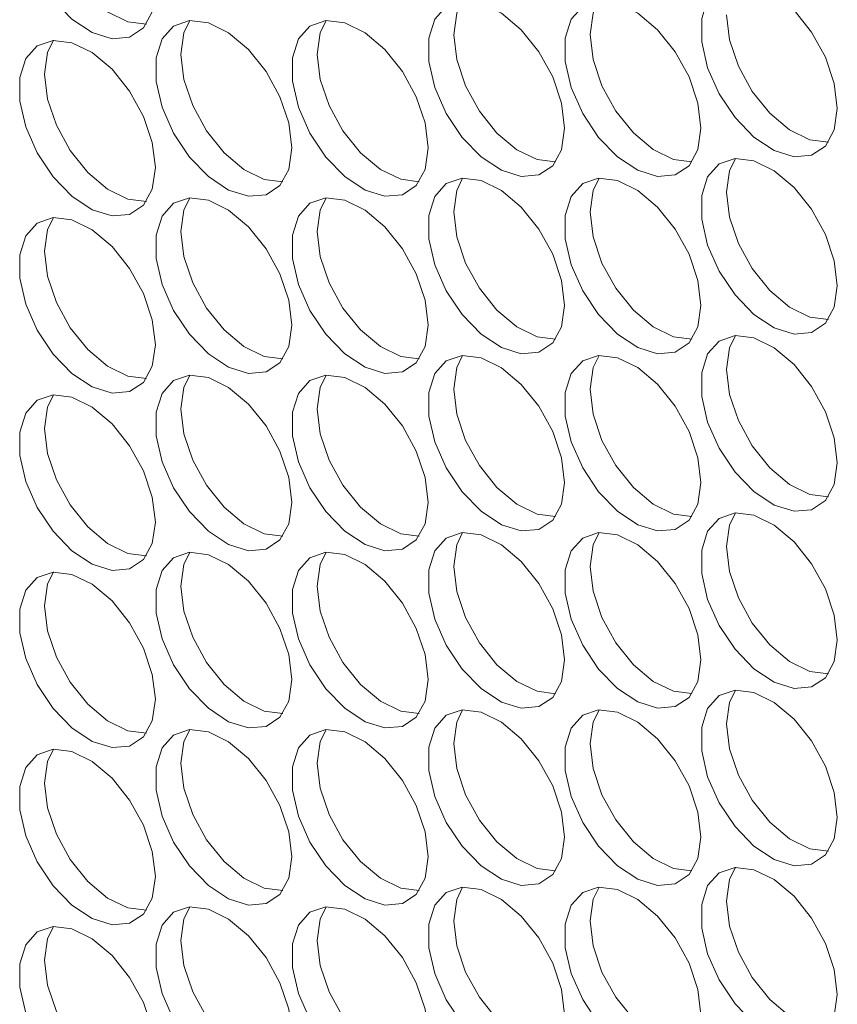
# Model space of a CAD drawing. Units: millimetres. Extents: x 88 to 3492, y 62 to 2418.
# Drawn here: x 2760 to 2794, y 1583 to 1624 of the extents above; entities that cross this region are included whole.
import ezdxf

# ---------------------------------------------------------------- set-up
doc = ezdxf.new("R2010")
doc.units = ezdxf.units.MM
doc.header["$LTSCALE"] = 12

msp = doc.modelspace()

# ---------------------------------------------------------------- linework, layer by layer
at = {"color": 7, "linetype": 'Continuous', "lineweight": 15, "flags": 128}
for points in [[(2765.773, 1624.83), (2765.647, 1625.866), (2765.281, 1626.954), (2764.708, 1627.999), (2763.978, 1628.907), (2763.156, 1629.598), (2762.315, 1630.011), (2761.53, 1630.108), (2760.871, 1629.882), (2760.396, 1629.351), (2760.147, 1628.565), (2760.147, 1627.591), (2760.396, 1626.517), (2760.871, 1625.439), (2761.53, 1624.451), (2762.315, 1623.642), (2763.156, 1623.084), (2763.978, 1622.826), (2764.708, 1622.892), (2765.281, 1623.274), (2765.647, 1623.94), (2765.773, 1624.83)], [(2765.403, 1623.429), (2764.634, 1623.528), (2763.793, 1623.941), (2762.972, 1624.632), (2762.241, 1625.54), (2761.668, 1626.585), (2761.302, 1627.673), (2761.176, 1628.708)], [(2794.057, 1619.934), (2793.931, 1620.969), (2793.565, 1622.057), (2792.992, 1623.102), (2792.262, 1624.01), (2791.44, 1624.702), (2790.599, 1625.114), (2789.814, 1625.212), (2789.155, 1624.985), (2788.68, 1624.455), (2788.432, 1623.668), (2788.432, 1622.694), (2788.68, 1621.621), (2789.155, 1620.542), (2789.814, 1619.554), (2790.599, 1618.746), (2791.44, 1618.188), (2792.262, 1617.93), (2792.992, 1617.995), (2793.565, 1618.378), (2793.931, 1619.044), (2794.057, 1619.934)], [(2782.743, 1619.116), (2782.618, 1620.151), (2782.252, 1621.24), (2781.678, 1622.285), (2780.948, 1623.193), (2780.126, 1623.884), (2779.285, 1624.297), (2778.501, 1624.394), (2777.841, 1624.168), (2777.366, 1623.637), (2777.118, 1622.85), (2777.118, 1621.877), (2777.366, 1620.803), (2777.841, 1619.724), (2778.501, 1618.737), (2779.285, 1617.928), (2780.126, 1617.37), (2780.948, 1617.112), (2781.678, 1617.177), (2782.252, 1617.56), (2782.618, 1618.226), (2782.743, 1619.116)], [(2778.147, 1622.994), (2778.273, 1623.884), (2778.517, 1624.395)], [(2788.4, 1619.117), (2788.274, 1620.152), (2787.909, 1621.24), (2787.335, 1622.285), (2786.605, 1623.193), (2785.783, 1623.885), (2784.942, 1624.297), (2784.157, 1624.395), (2783.498, 1624.168), (2783.023, 1623.638), (2782.775, 1622.851), (2782.775, 1621.877), (2783.023, 1620.804), (2783.498, 1619.725), (2784.157, 1618.737), (2784.942, 1617.929), (2785.783, 1617.371), (2786.605, 1617.113), (2787.335, 1617.178), (2787.909, 1617.561), (2788.274, 1618.227), (2788.4, 1619.117)], [(2783.804, 1622.995), (2783.929, 1623.885), (2784.174, 1624.396)], [(2793.687, 1618.533), (2792.919, 1618.631), (2792.078, 1619.044), (2791.256, 1619.735), (2790.526, 1620.643), (2789.952, 1621.688), (2789.586, 1622.777), (2789.461, 1623.812)], [(2771.429, 1618.299), (2771.304, 1619.334), (2770.938, 1620.422), (2770.365, 1621.467), (2769.634, 1622.375), (2768.812, 1623.066), (2767.972, 1623.479), (2767.187, 1623.576), (2766.528, 1623.35), (2766.053, 1622.82), (2765.804, 1622.033), (2765.804, 1621.059), (2766.053, 1619.985), (2766.528, 1618.907), (2767.187, 1617.919), (2767.972, 1617.11), (2768.812, 1616.552), (2769.634, 1616.295), (2770.365, 1616.36), (2770.938, 1616.742), (2771.304, 1617.408), (2771.429, 1618.299)], [(2766.833, 1622.177), (2766.959, 1623.067), (2767.203, 1623.578)], [(2777.086, 1618.299), (2776.961, 1619.334), (2776.595, 1620.423), (2776.021, 1621.468), (2775.291, 1622.376), (2774.469, 1623.067), (2773.629, 1623.48), (2772.844, 1623.577), (2772.185, 1623.35), (2771.71, 1622.82), (2771.461, 1622.033), (2771.461, 1621.06), (2771.71, 1619.986), (2772.185, 1618.907), (2772.844, 1617.92), (2773.629, 1617.111), (2774.469, 1616.553), (2775.291, 1616.295), (2776.021, 1616.36), (2776.595, 1616.743), (2776.961, 1617.409), (2777.086, 1618.299)], [(2772.49, 1622.177), (2772.616, 1623.067), (2772.86, 1623.578)], [(2782.373, 1617.715), (2781.605, 1617.814), (2780.764, 1618.226), (2779.942, 1618.917), (2779.212, 1619.826), (2778.638, 1620.871), (2778.273, 1621.959), (2778.147, 1622.994)], [(2788.03, 1617.716), (2787.262, 1617.814), (2786.421, 1618.227), (2785.599, 1618.918), (2784.869, 1619.826), (2784.295, 1620.871), (2783.929, 1621.959), (2783.804, 1622.995)], [(2765.773, 1617.482), (2765.647, 1618.517), (2765.281, 1619.605), (2764.708, 1620.65), (2763.978, 1621.558), (2763.156, 1622.249), (2762.315, 1622.662), (2761.53, 1622.759), (2760.871, 1622.533), (2760.396, 1622.003), (2760.147, 1621.216), (2760.147, 1620.242), (2760.396, 1619.168), (2760.871, 1618.09), (2761.53, 1617.102), (2762.315, 1616.293), (2763.156, 1615.735), (2763.978, 1615.477), (2764.708, 1615.543), (2765.281, 1615.925), (2765.647, 1616.591), (2765.773, 1617.482)], [(2761.176, 1621.359), (2761.302, 1622.25), (2761.546, 1622.761)], [(2771.06, 1616.897), (2770.291, 1616.996), (2769.45, 1617.409), (2768.628, 1618.1), (2767.898, 1619.008), (2767.325, 1620.053), (2766.959, 1621.141), (2766.833, 1622.177)], [(2776.716, 1616.898), (2775.948, 1616.997), (2775.107, 1617.409), (2774.285, 1618.1), (2773.555, 1619.009), (2772.982, 1620.053), (2772.616, 1621.142), (2772.49, 1622.177)], [(2765.403, 1616.08), (2764.634, 1616.179), (2763.793, 1616.592), (2762.972, 1617.283), (2762.241, 1618.191), (2761.668, 1619.236), (2761.302, 1620.324), (2761.176, 1621.359)], [(2794.057, 1612.585), (2793.931, 1613.62), (2793.565, 1614.709), (2792.992, 1615.753), (2792.262, 1616.662), (2791.44, 1617.353), (2790.599, 1617.765), (2789.814, 1617.863), (2789.155, 1617.636), (2788.68, 1617.106), (2788.432, 1616.319), (2788.432, 1615.346), (2788.68, 1614.272), (2789.155, 1613.193), (2789.814, 1612.206), (2790.599, 1611.397), (2791.44, 1610.839), (2792.262, 1610.581), (2792.992, 1610.646), (2793.565, 1611.029), (2793.931, 1611.695), (2794.057, 1612.585)], [(2789.461, 1616.463), (2789.586, 1617.353), (2789.831, 1617.864)], [(2782.743, 1611.767), (2782.618, 1612.803), (2782.252, 1613.891), (2781.678, 1614.936), (2780.948, 1615.844), (2780.126, 1616.535), (2779.285, 1616.948), (2778.501, 1617.045), (2777.841, 1616.819), (2777.366, 1616.288), (2777.118, 1615.502), (2777.118, 1614.528), (2777.366, 1613.454), (2777.841, 1612.376), (2778.501, 1611.388), (2779.285, 1610.579), (2780.126, 1610.021), (2780.948, 1609.763), (2781.678, 1609.829), (2782.252, 1610.211), (2782.618, 1610.877), (2782.743, 1611.767)], [(2778.147, 1615.645), (2778.273, 1616.535), (2778.517, 1617.047)], [(2788.4, 1611.768), (2788.274, 1612.803), (2787.909, 1613.891), (2787.335, 1614.936), (2786.605, 1615.845), (2785.783, 1616.536), (2784.942, 1616.948), (2784.157, 1617.046), (2783.498, 1616.819), (2783.023, 1616.289), (2782.775, 1615.502), (2782.775, 1614.528), (2783.023, 1613.455), (2783.498, 1612.376), (2784.157, 1611.389), (2784.942, 1610.58), (2785.783, 1610.022), (2786.605, 1609.764), (2787.335, 1609.829), (2787.909, 1610.212), (2788.274, 1610.878), (2788.4, 1611.768)], [(2783.804, 1615.646), (2783.929, 1616.536), (2784.174, 1617.047)], [(2793.687, 1611.184), (2792.919, 1611.282), (2792.078, 1611.695), (2791.256, 1612.386), (2790.526, 1613.295), (2789.952, 1614.339), (2789.586, 1615.428), (2789.461, 1616.463)], [(2771.429, 1610.95), (2771.304, 1611.985), (2770.938, 1613.073), (2770.365, 1614.118), (2769.634, 1615.026), (2768.812, 1615.718), (2767.972, 1616.13), (2767.187, 1616.228), (2766.528, 1616.001), (2766.053, 1615.471), (2765.804, 1614.684), (2765.804, 1613.71), (2766.053, 1612.637), (2766.528, 1611.558), (2767.187, 1610.57), (2767.972, 1609.762), (2768.812, 1609.204), (2769.634, 1608.946), (2770.365, 1609.011), (2770.938, 1609.394), (2771.304, 1610.06), (2771.429, 1610.95)], [(2766.833, 1614.828), (2766.959, 1615.718), (2767.203, 1616.229)], [(2777.086, 1610.95), (2776.961, 1611.986), (2776.595, 1613.074), (2776.021, 1614.119), (2775.291, 1615.027), (2774.469, 1615.718), (2773.629, 1616.131), (2772.844, 1616.228), (2772.185, 1616.002), (2771.71, 1615.471), (2771.461, 1614.684), (2771.461, 1613.711), (2771.71, 1612.637), (2772.185, 1611.558), (2772.844, 1610.571), (2773.629, 1609.762), (2774.469, 1609.204), (2775.291, 1608.946), (2776.021, 1609.011), (2776.595, 1609.394), (2776.961, 1610.06), (2777.086, 1610.95)], [(2772.49, 1614.828), (2772.616, 1615.718), (2772.86, 1616.229)], [(2782.373, 1610.366), (2781.605, 1610.465), (2780.764, 1610.877), (2779.942, 1611.569), (2779.212, 1612.477), (2778.638, 1613.522), (2778.273, 1614.61), (2778.147, 1615.645)], [(2788.03, 1610.367), (2787.262, 1610.465), (2786.421, 1610.878), (2785.599, 1611.569), (2784.869, 1612.477), (2784.295, 1613.522), (2783.929, 1614.611), (2783.804, 1615.646)], [(2765.773, 1610.133), (2765.647, 1611.168), (2765.281, 1612.256), (2764.708, 1613.301), (2763.978, 1614.209), (2763.156, 1614.9), (2762.315, 1615.313), (2761.53, 1615.41), (2760.871, 1615.184), (2760.396, 1614.654), (2760.147, 1613.867), (2760.147, 1612.893), (2760.396, 1611.819), (2760.871, 1610.741), (2761.53, 1609.753), (2762.315, 1608.945), (2763.156, 1608.386), (2763.978, 1608.129), (2764.708, 1608.194), (2765.281, 1608.576), (2765.647, 1609.242), (2765.773, 1610.133)], [(2761.176, 1614.011), (2761.302, 1614.901), (2761.546, 1615.412)], [(2771.06, 1609.549), (2770.291, 1609.647), (2769.45, 1610.06), (2768.628, 1610.751), (2767.898, 1611.659), (2767.325, 1612.704), (2766.959, 1613.792), (2766.833, 1614.828)], [(2776.716, 1609.549), (2775.948, 1609.648), (2775.107, 1610.06), (2774.285, 1610.752), (2773.555, 1611.66), (2772.982, 1612.705), (2772.616, 1613.793), (2772.49, 1614.828)], [(2765.403, 1608.731), (2764.634, 1608.83), (2763.793, 1609.243), (2762.972, 1609.934), (2762.241, 1610.842), (2761.668, 1611.887), (2761.302, 1612.975), (2761.176, 1614.011)], [(2794.057, 1605.236), (2793.931, 1606.271), (2793.565, 1607.36), (2792.992, 1608.404), (2792.262, 1609.313), (2791.44, 1610.004), (2790.599, 1610.417), (2789.814, 1610.514), (2789.155, 1610.287), (2788.68, 1609.757), (2788.432, 1608.97), (2788.432, 1607.997), (2788.68, 1606.923), (2789.155, 1605.844), (2789.814, 1604.857), (2790.599, 1604.048), (2791.44, 1603.49), (2792.262, 1603.232), (2792.992, 1603.297), (2793.565, 1603.68), (2793.931, 1604.346), (2794.057, 1605.236)], [(2789.461, 1609.114), (2789.586, 1610.004), (2789.831, 1610.515)], [(2782.743, 1604.418), (2782.618, 1605.454), (2782.252, 1606.542), (2781.678, 1607.587), (2780.948, 1608.495), (2780.126, 1609.186), (2779.285, 1609.599), (2778.501, 1609.696), (2777.841, 1609.47), (2777.366, 1608.94), (2777.118, 1608.153), (2777.118, 1607.179), (2777.366, 1606.105), (2777.841, 1605.027), (2778.501, 1604.039), (2779.285, 1603.23), (2780.126, 1602.672), (2780.948, 1602.414), (2781.678, 1602.48), (2782.252, 1602.862), (2782.618, 1603.528), (2782.743, 1604.418)], [(2778.147, 1608.296), (2778.273, 1609.187), (2778.517, 1609.698)], [(2788.4, 1604.419), (2788.274, 1605.454), (2787.909, 1606.543), (2787.335, 1607.587), (2786.605, 1608.496), (2785.783, 1609.187), (2784.942, 1609.599), (2784.157, 1609.697), (2783.498, 1609.47), (2783.023, 1608.94), (2782.775, 1608.153), (2782.775, 1607.18), (2783.023, 1606.106), (2783.498, 1605.027), (2784.157, 1604.04), (2784.942, 1603.231), (2785.783, 1602.673), (2786.605, 1602.415), (2787.335, 1602.48), (2787.909, 1602.863), (2788.274, 1603.529), (2788.4, 1604.419)], [(2783.804, 1608.297), (2783.929, 1609.187), (2784.174, 1609.698)], [(2793.687, 1603.835), (2792.919, 1603.934), (2792.078, 1604.346), (2791.256, 1605.037), (2790.526, 1605.946), (2789.952, 1606.99), (2789.586, 1608.079), (2789.461, 1609.114)], [(2771.429, 1603.601), (2771.304, 1604.636), (2770.938, 1605.724), (2770.365, 1606.769), (2769.634, 1607.678), (2768.812, 1608.369), (2767.972, 1608.781), (2767.187, 1608.879), (2766.528, 1608.652), (2766.053, 1608.122), (2765.804, 1607.335), (2765.804, 1606.361), (2766.053, 1605.288), (2766.528, 1604.209), (2767.187, 1603.222), (2767.972, 1602.413), (2768.812, 1601.855), (2769.634, 1601.597), (2770.365, 1601.662), (2770.938, 1602.045), (2771.304, 1602.711), (2771.429, 1603.601)], [(2766.833, 1607.479), (2766.959, 1608.369), (2767.203, 1608.88)], [(2777.086, 1603.601), (2776.961, 1604.637), (2776.595, 1605.725), (2776.021, 1606.77), (2775.291, 1607.678), (2774.469, 1608.369), (2773.629, 1608.782), (2772.844, 1608.879), (2772.185, 1608.653), (2771.71, 1608.122), (2771.461, 1607.336), (2771.461, 1606.362), (2771.71, 1605.288), (2772.185, 1604.21), (2772.844, 1603.222), (2773.629, 1602.413), (2774.469, 1601.855), (2775.291, 1601.597), (2776.021, 1601.663), (2776.595, 1602.045), (2776.961, 1602.711), (2777.086, 1603.601)], [(2772.49, 1607.479), (2772.616, 1608.37), (2772.86, 1608.881)], [(2782.373, 1603.017), (2781.605, 1603.116), (2780.764, 1603.529), (2779.942, 1604.22), (2779.212, 1605.128), (2778.638, 1606.173), (2778.273, 1607.261), (2778.147, 1608.296)], [(2788.03, 1603.018), (2787.262, 1603.117), (2786.421, 1603.529), (2785.599, 1604.22), (2784.869, 1605.129), (2784.295, 1606.173), (2783.929, 1607.262), (2783.804, 1608.297)], [(2765.773, 1602.784), (2765.647, 1603.819), (2765.281, 1604.907), (2764.708, 1605.952), (2763.978, 1606.86), (2763.156, 1607.552), (2762.315, 1607.964), (2761.53, 1608.062), (2760.871, 1607.835), (2760.396, 1607.305), (2760.147, 1606.518), (2760.147, 1605.544), (2760.396, 1604.471), (2760.871, 1603.392), (2761.53, 1602.404), (2762.315, 1601.596), (2763.156, 1601.038), (2763.978, 1600.78), (2764.708, 1600.845), (2765.281, 1601.228), (2765.647, 1601.894), (2765.773, 1602.784)], [(2761.176, 1606.662), (2761.302, 1607.552), (2761.546, 1608.063)], [(2771.06, 1602.2), (2770.291, 1602.298), (2769.45, 1602.711), (2768.628, 1603.402), (2767.898, 1604.31), (2767.325, 1605.355), (2766.959, 1606.444), (2766.833, 1607.479)], [(2776.716, 1602.2), (2775.948, 1602.299), (2775.107, 1602.712), (2774.285, 1603.403), (2773.555, 1604.311), (2772.982, 1605.356), (2772.616, 1606.444), (2772.49, 1607.479)], [(2765.403, 1601.383), (2764.634, 1601.481), (2763.793, 1601.894), (2762.972, 1602.585), (2762.241, 1603.493), (2761.668, 1604.538), (2761.302, 1605.626), (2761.176, 1606.662)], [(2794.057, 1597.887), (2793.931, 1598.922), (2793.565, 1600.011), (2792.992, 1601.056), (2792.262, 1601.964), (2791.44, 1602.655), (2790.599, 1603.068), (2789.814, 1603.165), (2789.155, 1602.939), (2788.68, 1602.408), (2788.432, 1601.621), (2788.432, 1600.648), (2788.68, 1599.574), (2789.155, 1598.495), (2789.814, 1597.508), (2790.599, 1596.699), (2791.44, 1596.141), (2792.262, 1595.883), (2792.992, 1595.948), (2793.565, 1596.331), (2793.931, 1596.997), (2794.057, 1597.887)], [(2789.461, 1601.765), (2789.586, 1602.655), (2789.831, 1603.166)], [(2782.743, 1597.07), (2782.618, 1598.105), (2782.252, 1599.193), (2781.678, 1600.238), (2780.948, 1601.146), (2780.126, 1601.837), (2779.285, 1602.25), (2778.501, 1602.347), (2777.841, 1602.121), (2777.366, 1601.591), (2777.118, 1600.804), (2777.118, 1599.83), (2777.366, 1598.756), (2777.841, 1597.678), (2778.501, 1596.69), (2779.285, 1595.881), (2780.126, 1595.323), (2780.948, 1595.066), (2781.678, 1595.131), (2782.252, 1595.513), (2782.618, 1596.179), (2782.743, 1597.07)], [(2778.147, 1600.948), (2778.273, 1601.838), (2778.517, 1602.349)], [(2788.4, 1597.07), (2788.274, 1598.105), (2787.909, 1599.194), (2787.335, 1600.239), (2786.605, 1601.147), (2785.783, 1601.838), (2784.942, 1602.251), (2784.157, 1602.348), (2783.498, 1602.121), (2783.023, 1601.591), (2782.775, 1600.804), (2782.775, 1599.831), (2783.023, 1598.757), (2783.498, 1597.678), (2784.157, 1596.691), (2784.942, 1595.882), (2785.783, 1595.324), (2786.605, 1595.066), (2787.335, 1595.131), (2787.909, 1595.514), (2788.274, 1596.18), (2788.4, 1597.07)], [(2783.804, 1600.948), (2783.929, 1601.838), (2784.174, 1602.349)], [(2793.687, 1596.486), (2792.919, 1596.585), (2792.078, 1596.997), (2791.256, 1597.688), (2790.526, 1598.597), (2789.952, 1599.642), (2789.586, 1600.73), (2789.461, 1601.765)], [(2771.429, 1596.252), (2771.304, 1597.287), (2770.938, 1598.376), (2770.365, 1599.42), (2769.634, 1600.329), (2768.812, 1601.02), (2767.972, 1601.432), (2767.187, 1601.53), (2766.528, 1601.303), (2766.053, 1600.773), (2765.804, 1599.986), (2765.804, 1599.013), (2766.053, 1597.939), (2766.528, 1596.86), (2767.187, 1595.873), (2767.972, 1595.064), (2768.812, 1594.506), (2769.634, 1594.248), (2770.365, 1594.313), (2770.938, 1594.696), (2771.304, 1595.362), (2771.429, 1596.252)], [(2766.833, 1600.13), (2766.959, 1601.02), (2767.203, 1601.531)], [(2777.086, 1596.253), (2776.961, 1597.288), (2776.595, 1598.376), (2776.021, 1599.421), (2775.291, 1600.329), (2774.469, 1601.02), (2773.629, 1601.433), (2772.844, 1601.53), (2772.185, 1601.304), (2771.71, 1600.774), (2771.461, 1599.987), (2771.461, 1599.013), (2771.71, 1597.939), (2772.185, 1596.861), (2772.844, 1595.873), (2773.629, 1595.064), (2774.469, 1594.506), (2775.291, 1594.248), (2776.021, 1594.314), (2776.595, 1594.696), (2776.961, 1595.362), (2777.086, 1596.253)], [(2772.49, 1600.13), (2772.616, 1601.021), (2772.86, 1601.532)], [(2782.373, 1595.668), (2781.605, 1595.767), (2780.764, 1596.18), (2779.942, 1596.871), (2779.212, 1597.779), (2778.638, 1598.824), (2778.273, 1599.912), (2778.147, 1600.948)], [(2788.03, 1595.669), (2787.262, 1595.768), (2786.421, 1596.18), (2785.599, 1596.871), (2784.869, 1597.78), (2784.295, 1598.824), (2783.929, 1599.913), (2783.804, 1600.948)], [(2765.773, 1595.435), (2765.647, 1596.47), (2765.281, 1597.559), (2764.708, 1598.603), (2763.978, 1599.512), (2763.156, 1600.203), (2762.315, 1600.615), (2761.53, 1600.713), (2760.871, 1600.486), (2760.396, 1599.956), (2760.147, 1599.169), (2760.147, 1598.196), (2760.396, 1597.122), (2760.871, 1596.043), (2761.53, 1595.056), (2762.315, 1594.247), (2763.156, 1593.689), (2763.978, 1593.431), (2764.708, 1593.496), (2765.281, 1593.879), (2765.647, 1594.545), (2765.773, 1595.435)], [(2761.176, 1599.313), (2761.302, 1600.203), (2761.546, 1600.714)], [(2771.06, 1594.851), (2770.291, 1594.95), (2769.45, 1595.362), (2768.628, 1596.053), (2767.898, 1596.962), (2767.325, 1598.006), (2766.959, 1599.095), (2766.833, 1600.13)], [(2776.716, 1594.851), (2775.948, 1594.95), (2775.107, 1595.363), (2774.285, 1596.054), (2773.555, 1596.962), (2772.982, 1598.007), (2772.616, 1599.095), (2772.49, 1600.13)], [(2765.403, 1594.034), (2764.634, 1594.132), (2763.793, 1594.545), (2762.972, 1595.236), (2762.241, 1596.145), (2761.668, 1597.189), (2761.302, 1598.278), (2761.176, 1599.313)], [(2794.057, 1590.538), (2793.931, 1591.574), (2793.565, 1592.662), (2792.992, 1593.707), (2792.262, 1594.615), (2791.44, 1595.306), (2790.599, 1595.719), (2789.814, 1595.816), (2789.155, 1595.59), (2788.68, 1595.059), (2788.432, 1594.273), (2788.432, 1593.299), (2788.68, 1592.225), (2789.155, 1591.147), (2789.814, 1590.159), (2790.599, 1589.35), (2791.44, 1588.792), (2792.262, 1588.534), (2792.992, 1588.6), (2793.565, 1588.982), (2793.931, 1589.648), (2794.057, 1590.538)], [(2789.461, 1594.416), (2789.586, 1595.306), (2789.831, 1595.818)], [(2782.743, 1589.721), (2782.618, 1590.756), (2782.252, 1591.844), (2781.678, 1592.889), (2780.948, 1593.797), (2780.126, 1594.489), (2779.285, 1594.901), (2778.501, 1594.999), (2777.841, 1594.772), (2777.366, 1594.242), (2777.118, 1593.455), (2777.118, 1592.481), (2777.366, 1591.408), (2777.841, 1590.329), (2778.501, 1589.341), (2779.285, 1588.533), (2780.126, 1587.975), (2780.948, 1587.717), (2781.678, 1587.782), (2782.252, 1588.165), (2782.618, 1588.831), (2782.743, 1589.721)], [(2778.147, 1593.599), (2778.273, 1594.489), (2778.517, 1595)], [(2788.4, 1589.721), (2788.274, 1590.757), (2787.909, 1591.845), (2787.335, 1592.89), (2786.605, 1593.798), (2785.783, 1594.489), (2784.942, 1594.902), (2784.157, 1594.999), (2783.498, 1594.773), (2783.023, 1594.242), (2782.775, 1593.455), (2782.775, 1592.482), (2783.023, 1591.408), (2783.498, 1590.329), (2784.157, 1589.342), (2784.942, 1588.533), (2785.783, 1587.975), (2786.605, 1587.717), (2787.335, 1587.782), (2787.909, 1588.165), (2788.274, 1588.831), (2788.4, 1589.721)], [(2783.804, 1593.599), (2783.929, 1594.489), (2784.174, 1595)], [(2793.687, 1589.137), (2792.919, 1589.236), (2792.078, 1589.648), (2791.256, 1590.34), (2790.526, 1591.248), (2789.952, 1592.293), (2789.586, 1593.381), (2789.461, 1594.416)], [(2771.429, 1588.903), (2771.304, 1589.938), (2770.938, 1591.027), (2770.365, 1592.072), (2769.634, 1592.98), (2768.812, 1593.671), (2767.972, 1594.084), (2767.187, 1594.181), (2766.528, 1593.954), (2766.053, 1593.424), (2765.804, 1592.637), (2765.804, 1591.664), (2766.053, 1590.59), (2766.528, 1589.511), (2767.187, 1588.524), (2767.972, 1587.715), (2768.812, 1587.157), (2769.634, 1586.899), (2770.365, 1586.964), (2770.938, 1587.347), (2771.304, 1588.013), (2771.429, 1588.903)], [(2766.833, 1592.781), (2766.959, 1593.671), (2767.203, 1594.182)], [(2777.086, 1588.904), (2776.961, 1589.939), (2776.595, 1591.027), (2776.021, 1592.072), (2775.291, 1592.98), (2774.469, 1593.672), (2773.629, 1594.084), (2772.844, 1594.181), (2772.185, 1593.955), (2771.71, 1593.425), (2771.461, 1592.638), (2771.461, 1591.664), (2771.71, 1590.59), (2772.185, 1589.512), (2772.844, 1588.524), (2773.629, 1587.716), (2774.469, 1587.157), (2775.291, 1586.9), (2776.021, 1586.965), (2776.595, 1587.347), (2776.961, 1588.013), (2777.086, 1588.904)], [(2772.49, 1592.782), (2772.616, 1593.672), (2772.86, 1594.183)], [(2782.373, 1588.32), (2781.605, 1588.418), (2780.764, 1588.831), (2779.942, 1589.522), (2779.212, 1590.43), (2778.638, 1591.475), (2778.273, 1592.563), (2778.147, 1593.599)], [(2788.03, 1588.32), (2787.262, 1588.419), (2786.421, 1588.831), (2785.599, 1589.523), (2784.869, 1590.431), (2784.295, 1591.476), (2783.929, 1592.564), (2783.804, 1593.599)], [(2765.773, 1588.086), (2765.647, 1589.121), (2765.281, 1590.21), (2764.708, 1591.254), (2763.978, 1592.163), (2763.156, 1592.854), (2762.315, 1593.266), (2761.53, 1593.364), (2760.871, 1593.137), (2760.396, 1592.607), (2760.147, 1591.82), (2760.147, 1590.847), (2760.396, 1589.773), (2760.871, 1588.694), (2761.53, 1587.707), (2762.315, 1586.898), (2763.156, 1586.34), (2763.978, 1586.082), (2764.708, 1586.147), (2765.281, 1586.53), (2765.647, 1587.196), (2765.773, 1588.086)], [(2761.176, 1591.964), (2761.302, 1592.854), (2761.546, 1593.365)], [(2771.06, 1587.502), (2770.291, 1587.601), (2769.45, 1588.013), (2768.628, 1588.704), (2767.898, 1589.613), (2767.325, 1590.657), (2766.959, 1591.746), (2766.833, 1592.781)], [(2776.716, 1587.502), (2775.948, 1587.601), (2775.107, 1588.014), (2774.285, 1588.705), (2773.555, 1589.613), (2772.982, 1590.658), (2772.616, 1591.746), (2772.49, 1592.782)], [(2765.403, 1586.685), (2764.634, 1586.784), (2763.793, 1587.196), (2762.972, 1587.887), (2762.241, 1588.796), (2761.668, 1589.84), (2761.302, 1590.929), (2761.176, 1591.964)], [(2794.057, 1583.189), (2793.931, 1584.225), (2793.565, 1585.313), (2792.992, 1586.358), (2792.262, 1587.266), (2791.44, 1587.957), (2790.599, 1588.37), (2789.814, 1588.467), (2789.155, 1588.241), (2788.68, 1587.711), (2788.432, 1586.924), (2788.432, 1585.95), (2788.68, 1584.876), (2789.155, 1583.798), (2789.814, 1582.81), (2790.599, 1582.001), (2791.44, 1581.443), (2792.262, 1581.185), (2792.992, 1581.251), (2793.565, 1581.633), (2793.931, 1582.299), (2794.057, 1583.189)], [(2789.461, 1587.067), (2789.586, 1587.958), (2789.831, 1588.469)], [(2782.743, 1582.372), (2782.618, 1583.407), (2782.252, 1584.495), (2781.678, 1585.54), (2780.948, 1586.449), (2780.126, 1587.14), (2779.285, 1587.552), (2778.501, 1587.65), (2777.841, 1587.423), (2777.366, 1586.893), (2777.118, 1586.106), (2777.118, 1585.132), (2777.366, 1584.059), (2777.841, 1582.98), (2778.501, 1581.993), (2779.285, 1581.184), (2780.126, 1580.626), (2780.948, 1580.368), (2781.678, 1580.433), (2782.252, 1580.816), (2782.618, 1581.482), (2782.743, 1582.372)], [(2778.147, 1586.25), (2778.273, 1587.14), (2778.517, 1587.651)], [(2788.4, 1582.372), (2788.274, 1583.408), (2787.909, 1584.496), (2787.335, 1585.541), (2786.605, 1586.449), (2785.783, 1587.14), (2784.942, 1587.553), (2784.157, 1587.65), (2783.498, 1587.424), (2783.023, 1586.893), (2782.775, 1586.107), (2782.775, 1585.133), (2783.023, 1584.059), (2783.498, 1582.981), (2784.157, 1581.993), (2784.942, 1581.184), (2785.783, 1580.626), (2786.605, 1580.368), (2787.335, 1580.434), (2787.909, 1580.816), (2788.274, 1581.482), (2788.4, 1582.372)], [(2783.804, 1586.25), (2783.929, 1587.141), (2784.174, 1587.652)], [(2793.687, 1581.788), (2792.919, 1581.887), (2792.078, 1582.3), (2791.256, 1582.991), (2790.526, 1583.899), (2789.952, 1584.944), (2789.586, 1586.032), (2789.461, 1587.067)], [(2771.429, 1581.554), (2771.304, 1582.59), (2770.938, 1583.678), (2770.365, 1584.723), (2769.634, 1585.631), (2768.812, 1586.322), (2767.972, 1586.735), (2767.187, 1586.832), (2766.528, 1586.606), (2766.053, 1586.075), (2765.804, 1585.288), (2765.804, 1584.315), (2766.053, 1583.241), (2766.528, 1582.162), (2767.187, 1581.175), (2767.972, 1580.366), (2768.812, 1579.808), (2769.634, 1579.55), (2770.365, 1579.615), (2770.938, 1579.998), (2771.304, 1580.664), (2771.429, 1581.554)], [(2766.833, 1585.432), (2766.959, 1586.322), (2767.203, 1586.833)], [(2777.086, 1581.555), (2776.961, 1582.59), (2776.595, 1583.678), (2776.021, 1584.723), (2775.291, 1585.631), (2774.469, 1586.323), (2773.629, 1586.735), (2772.844, 1586.833), (2772.185, 1586.606), (2771.71, 1586.076), (2771.461, 1585.289), (2771.461, 1584.315), (2771.71, 1583.242), (2772.185, 1582.163), (2772.844, 1581.175), (2773.629, 1580.367), (2774.469, 1579.809), (2775.291, 1579.551), (2776.021, 1579.616), (2776.595, 1579.999), (2776.961, 1580.665), (2777.086, 1581.555)], [(2772.49, 1585.433), (2772.616, 1586.323), (2772.86, 1586.834)], [(2782.373, 1580.971), (2781.605, 1581.069), (2780.764, 1581.482), (2779.942, 1582.173), (2779.212, 1583.081), (2778.638, 1584.126), (2778.273, 1585.215), (2778.147, 1586.25)], [(2788.03, 1580.971), (2787.262, 1581.07), (2786.421, 1581.483), (2785.599, 1582.174), (2784.869, 1583.082), (2784.295, 1584.127), (2783.929, 1585.215), (2783.804, 1586.25)], [(2765.773, 1580.737), (2765.647, 1581.772), (2765.281, 1582.861), (2764.708, 1583.906), (2763.978, 1584.814), (2763.156, 1585.505), (2762.315, 1585.918), (2761.53, 1586.015), (2760.871, 1585.789), (2760.396, 1585.258), (2760.147, 1584.471), (2760.147, 1583.498), (2760.396, 1582.424), (2760.871, 1581.345), (2761.53, 1580.358), (2762.315, 1579.549), (2763.156, 1578.991), (2763.978, 1578.733), (2764.708, 1578.798), (2765.281, 1579.181), (2765.647, 1579.847), (2765.773, 1580.737)], [(2761.176, 1584.615), (2761.302, 1585.505), (2761.546, 1586.016)], [(2771.06, 1580.153), (2770.291, 1580.252), (2769.45, 1580.664), (2768.628, 1581.356), (2767.898, 1582.264), (2767.325, 1583.309), (2766.959, 1584.397), (2766.833, 1585.432)], [(2776.716, 1580.154), (2775.948, 1580.252), (2775.107, 1580.665), (2774.285, 1581.356), (2773.555, 1582.264), (2772.982, 1583.309), (2772.616, 1584.397), (2772.49, 1585.433)], [(2765.403, 1579.336), (2764.634, 1579.435), (2763.793, 1579.847), (2762.972, 1580.538), (2762.241, 1581.447), (2761.668, 1582.492), (2761.302, 1583.58), (2761.176, 1584.615)]]:
    msp.add_lwpolyline(points, dxfattribs=at)

doc.saveas('drawing.dxf')
